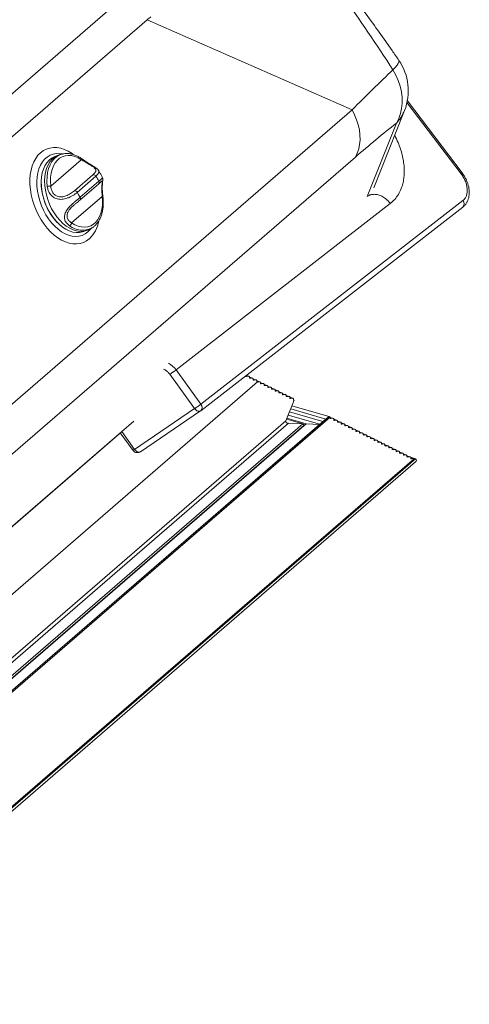
# Model space of a CAD drawing. Units: millimetres. Extents: x -3226090 to -3214991, y -9778 to -3893.
# Drawn here: x -3225781 to -3225767, y -4877 to -4846 of the extents above; entities that cross this region are included whole.
import ezdxf

# ---------------------------------------------------------------- set-up
doc = ezdxf.new("R2010")
doc.units = ezdxf.units.MM
doc.header["$MEASUREMENT"] = 0
doc.layers.add('0_Toll_száma__1', color=7, linetype='Continuous', lineweight=5)

msp = doc.modelspace()

# ---------------------------------------------------------------- linework, layer by layer
at = {"layer": '0_Toll_száma__1', "linetype": 'Continuous'}
for p, q in [((-3225822.669, -4884.615), (-3225776.92, -4844.996)), ((-3225776.695, -4846.159), (-3225822.443, -4885.778)), ((-3225770.24, -4849.003), (-3225776.695, -4846.159)), ((-3225766.802, -4851.023), (-3225768.509, -4848.77)), ((-3225766.772, -4850.993), (-3225768.497, -4848.715)), ((-3225822.488, -4894.251), (-3225770.24, -4849.003)), ((-3225769.557, -4851.466), (-3225768.587, -4849.023)), ((-3225769.762, -4851.739), (-3225768.841, -4849.419)), ((-3225779.339, -4850.39), (-3225779.325, -4850.388)), ((-3225770.135, -4850.494), (-3225822.384, -4895.742)), ((-3225778.771, -4850.575), (-3225779.735, -4851.41)), ((-3225779.505, -4850.437), (-3225779.611, -4850.478)), ((-3225778.24, -4850.908), (-3225778.239, -4850.911)), ((-3225766.737, -4851.042), (-3225766.774, -4850.994)), ((-3225778.989, -4851.555), (-3225778.405, -4851.048)), ((-3225778.312, -4851.1), (-3225778.897, -4851.606)), ((-3225778.809, -4851.762), (-3225778.224, -4851.255)), ((-3225778.133, -4851.255), (-3225778.138, -4851.259)), ((-3225778.814, -4851.849), (-3225778.229, -4851.343)), ((-3225778.114, -4851.735), (-3225779.078, -4852.569)), ((-3225778.82, -4851.854), (-3225778.814, -4851.849)), ((-3225775.006, -4858.29), (-3225766.745, -4851.864)), ((-3225769.038, -4851.958), (-3225775.787, -4857.207)), ((-3225775.008, -4858.495), (-3225766.746, -4852.069)), ((-3225778.692, -4852.843), (-3225778.586, -4852.801)), ((-3225778.431, -4852.723), (-3225778.446, -4852.732)), ((-3225775.787, -4857.207), (-3225775.006, -4858.29)), ((-3225775.2, -4858.43), (-3225775.98, -4857.347)), ((-3225773.591, -4857.403), (-3225773.591, -4857.393)), ((-3225773.591, -4857.403), (-3225773.591, -4857.393)), ((-3225773.589, -4857.409), (-3225773.568, -4857.415)), ((-3225773.583, -4857.386), (-3225773.51, -4857.407)), ((-3225773.491, -4857.408), (-3225773.578, -4857.383)), ((-3225773.51, -4857.407), (-3225773.568, -4857.415)), ((-3225773.475, -4857.461), (-3225773.475, -4857.424)), ((-3225773.475, -4857.461), (-3225773.475, -4857.424)), ((-3225773.375, -4857.466), (-3225773.475, -4857.437)), ((-3225773.475, -4857.442), (-3225773.394, -4857.465)), ((-3225773.474, -4857.466), (-3225773.452, -4857.473)), ((-3225773.394, -4857.465), (-3225773.452, -4857.473)), ((-3225773.394, -4857.465), (-3225773.452, -4857.473)), ((-3225773.36, -4857.519), (-3225773.36, -4857.482)), ((-3225773.36, -4857.519), (-3225773.36, -4857.482)), ((-3225773.26, -4857.524), (-3225773.36, -4857.495)), ((-3225773.36, -4857.499), (-3225773.279, -4857.523)), ((-3225773.358, -4857.524), (-3225773.337, -4857.53)), ((-3225773.279, -4857.523), (-3225773.337, -4857.53)), ((-3225773.279, -4857.523), (-3225773.337, -4857.53)), ((-3225773.221, -4857.588), (-3225818.145, -4896.494)), ((-3225773.244, -4857.577), (-3225773.244, -4857.54)), ((-3225773.244, -4857.577), (-3225773.244, -4857.54)), ((-3225773.144, -4857.582), (-3225773.244, -4857.553)), ((-3225773.244, -4857.557), (-3225773.163, -4857.58)), ((-3225773.243, -4857.582), (-3225773.221, -4857.588)), ((-3225773.163, -4857.58), (-3225773.221, -4857.588)), ((-3225773.163, -4857.58), (-3225773.221, -4857.588)), ((-3225773.129, -4857.634), (-3225773.129, -4857.598)), ((-3225773.129, -4857.634), (-3225773.129, -4857.598)), ((-3225773.029, -4857.639), (-3225773.129, -4857.61)), ((-3225773.129, -4857.615), (-3225773.048, -4857.638)), ((-3225773.127, -4857.64), (-3225773.106, -4857.646)), ((-3225773.048, -4857.638), (-3225773.106, -4857.646)), ((-3225773.048, -4857.638), (-3225773.106, -4857.646)), ((-3225773.013, -4857.692), (-3225773.013, -4857.655)), ((-3225773.013, -4857.692), (-3225773.013, -4857.655)), ((-3225772.913, -4857.697), (-3225773.013, -4857.668)), ((-3225773.013, -4857.673), (-3225772.932, -4857.696)), ((-3225773.012, -4857.697), (-3225772.99, -4857.704)), ((-3225772.932, -4857.696), (-3225772.99, -4857.704)), ((-3225772.932, -4857.696), (-3225772.99, -4857.704)), ((-3225772.898, -4857.75), (-3225772.898, -4857.713)), ((-3225772.898, -4857.75), (-3225772.898, -4857.713)), ((-3225772.798, -4857.755), (-3225772.898, -4857.726)), ((-3225772.898, -4857.73), (-3225772.817, -4857.754)), ((-3225772.896, -4857.755), (-3225772.875, -4857.761)), ((-3225772.817, -4857.754), (-3225772.875, -4857.761)), ((-3225772.817, -4857.754), (-3225772.875, -4857.761)), ((-3225772.782, -4857.808), (-3225772.782, -4857.771)), ((-3225772.782, -4857.808), (-3225772.782, -4857.771)), ((-3225772.682, -4857.813), (-3225772.782, -4857.784)), ((-3225772.782, -4857.788), (-3225772.701, -4857.811)), ((-3225772.781, -4857.813), (-3225772.759, -4857.819)), ((-3225772.701, -4857.811), (-3225772.759, -4857.819)), ((-3225772.701, -4857.811), (-3225772.759, -4857.819)), ((-3225772.667, -4857.865), (-3225772.667, -4857.829)), ((-3225772.667, -4857.865), (-3225772.667, -4857.829)), ((-3225772.567, -4857.87), (-3225772.667, -4857.841)), ((-3225772.667, -4857.846), (-3225772.586, -4857.869)), ((-3225772.665, -4857.871), (-3225772.644, -4857.877)), ((-3225772.586, -4857.869), (-3225772.644, -4857.877)), ((-3225772.586, -4857.869), (-3225772.644, -4857.877)), ((-3225772.551, -4857.923), (-3225772.551, -4857.886)), ((-3225772.551, -4857.923), (-3225772.551, -4857.886)), ((-3225772.451, -4857.928), (-3225772.551, -4857.899)), ((-3225772.551, -4857.904), (-3225772.47, -4857.927)), ((-3225772.55, -4857.928), (-3225772.528, -4857.935)), ((-3225772.47, -4857.927), (-3225772.528, -4857.935)), ((-3225772.47, -4857.927), (-3225772.528, -4857.935)), ((-3225772.436, -4857.981), (-3225772.436, -4857.944)), ((-3225772.436, -4857.981), (-3225772.436, -4857.944)), ((-3225772.336, -4857.986), (-3225772.436, -4857.957)), ((-3225772.436, -4857.961), (-3225772.355, -4857.985)), ((-3225772.434, -4857.986), (-3225772.413, -4857.992)), ((-3225772.355, -4857.985), (-3225772.413, -4857.992)), ((-3225772.355, -4857.985), (-3225772.413, -4857.992)), ((-3225772.32, -4858.039), (-3225772.32, -4858.002)), ((-3225772.32, -4858.039), (-3225772.32, -4858.002)), ((-3225772.22, -4858.044), (-3225772.32, -4858.015)), ((-3225772.32, -4858.019), (-3225772.239, -4858.042)), ((-3225772.319, -4858.044), (-3225772.297, -4858.05)), ((-3225772.239, -4858.042), (-3225772.297, -4858.05)), ((-3225772.239, -4858.042), (-3225772.297, -4858.05)), ((-3225772.205, -4858.096), (-3225772.205, -4858.06)), ((-3225772.205, -4858.096), (-3225772.205, -4858.06)), ((-3225772.105, -4858.101), (-3225772.205, -4858.072)), ((-3225772.205, -4858.077), (-3225772.124, -4858.1)), ((-3225772.203, -4858.102), (-3225772.182, -4858.108)), ((-3225772.124, -4858.1), (-3225772.182, -4858.108)), ((-3225772.124, -4858.1), (-3225772.182, -4858.108)), ((-3225772.089, -4858.154), (-3225772.089, -4858.117)), ((-3225772.089, -4858.154), (-3225772.089, -4858.117)), ((-3225777.092, -4859.718), (-3225775.2, -4858.43)), ((-3225772.323, -4858.812), (-3225772.065, -4858.165)), ((-3225772.323, -4858.812), (-3225772.065, -4858.165)), ((-3225772.174, -4858.439), (-3225771.068, -4858.758)), ((-3225772.136, -4858.344), (-3225770.935, -4858.69)), ((-3225772.088, -4858.159), (-3225772.065, -4858.165)), ((-3225772.088, -4858.159), (-3225772.066, -4858.166)), ((-3225772.065, -4858.165), (-3225772.066, -4858.166)), ((-3225772.065, -4858.165), (-3225772.066, -4858.166)), ((-3225771.034, -4858.729), (-3225827.305, -4907.461)), ((-3225770.935, -4858.69), (-3225827.281, -4907.488)), ((-3225770.934, -4858.695), (-3225827.281, -4907.492)), ((-3225776.909, -4859.789), (-3225775.016, -4858.501)), ((-3225775.013, -4858.498), (-3225775.008, -4858.495)), ((-3225772.302, -4858.76), (-3225771.795, -4858.906)), ((-3225772.292, -4858.735), (-3225771.684, -4858.91)), ((-3225772.252, -4858.633), (-3225771.256, -4858.921)), ((-3225772.212, -4858.533), (-3225771.159, -4858.837)), ((-3225770.934, -4858.732), (-3225770.934, -4858.695)), ((-3225770.834, -4858.736), (-3225770.934, -4858.708)), ((-3225770.934, -4858.712), (-3225770.854, -4858.735)), ((-3225770.933, -4858.737), (-3225770.911, -4858.743)), ((-3225770.854, -4858.735), (-3225770.911, -4858.743)), ((-3225770.854, -4858.735), (-3225770.911, -4858.743)), ((-3225770.819, -4858.789), (-3225770.819, -4858.753)), ((-3225770.819, -4858.789), (-3225770.819, -4858.753)), ((-3225770.719, -4858.794), (-3225770.819, -4858.765)), ((-3225770.819, -4858.77), (-3225770.738, -4858.793)), ((-3225772.323, -4858.812), (-3225827.653, -4906.729)), ((-3225772.241, -4858.89), (-3225827.631, -4906.859)), ((-3225771.795, -4858.906), (-3225827.512, -4907.158)), ((-3225771.754, -4858.946), (-3225827.501, -4907.223)), ((-3225771.684, -4858.91), (-3225827.482, -4907.233)), ((-3225819.087, -4895.172), (-3225777.113, -4858.821)), ((-3225772.303, -4858.873), (-3225772.241, -4858.89)), ((-3225771.795, -4858.906), (-3225772.241, -4858.89)), ((-3225771.795, -4858.906), (-3225772.241, -4858.89)), ((-3225771.754, -4858.946), (-3225771.795, -4858.906)), ((-3225771.754, -4858.946), (-3225771.795, -4858.906)), ((-3225771.684, -4858.91), (-3225771.754, -4858.946)), ((-3225771.684, -4858.91), (-3225771.754, -4858.946)), ((-3225771.261, -4858.925), (-3225771.684, -4858.91)), ((-3225771.261, -4858.925), (-3225771.684, -4858.91)), ((-3225770.817, -4858.795), (-3225770.796, -4858.801)), ((-3225770.738, -4858.793), (-3225770.796, -4858.801)), ((-3225770.703, -4858.847), (-3225770.703, -4858.81)), ((-3225770.703, -4858.847), (-3225770.703, -4858.81)), ((-3225770.603, -4858.852), (-3225770.703, -4858.823)), ((-3225770.703, -4858.828), (-3225770.623, -4858.851)), ((-3225770.702, -4858.852), (-3225770.68, -4858.859)), ((-3225770.623, -4858.851), (-3225770.68, -4858.859)), ((-3225770.588, -4858.905), (-3225770.588, -4858.868)), ((-3225770.488, -4858.91), (-3225770.588, -4858.881)), ((-3225770.588, -4858.885), (-3225770.507, -4858.909)), ((-3225770.586, -4858.91), (-3225770.565, -4858.916)), ((-3225770.507, -4858.909), (-3225770.565, -4858.916)), ((-3225770.507, -4858.909), (-3225770.565, -4858.916)), ((-3225770.472, -4858.963), (-3225770.472, -4858.926)), ((-3225770.372, -4858.967), (-3225770.472, -4858.939)), ((-3225770.472, -4858.943), (-3225770.392, -4858.966)), ((-3225770.471, -4858.968), (-3225770.449, -4858.974)), ((-3225770.392, -4858.966), (-3225770.449, -4858.974)), ((-3225770.392, -4858.966), (-3225770.449, -4858.974)), ((-3225770.357, -4859.02), (-3225770.357, -4858.984)), ((-3225770.357, -4859.02), (-3225770.357, -4858.984)), ((-3225770.257, -4859.025), (-3225770.357, -4858.996)), ((-3225770.357, -4859.001), (-3225770.276, -4859.024)), ((-3225770.355, -4859.026), (-3225770.334, -4859.032)), ((-3225770.276, -4859.024), (-3225770.334, -4859.032)), ((-3225770.241, -4859.078), (-3225770.241, -4859.041)), ((-3225770.241, -4859.078), (-3225770.241, -4859.041)), ((-3225770.141, -4859.083), (-3225770.241, -4859.054)), ((-3225770.241, -4859.059), (-3225770.161, -4859.082)), ((-3225770.24, -4859.083), (-3225770.218, -4859.09)), ((-3225770.161, -4859.082), (-3225770.218, -4859.09)), ((-3225770.161, -4859.082), (-3225770.218, -4859.09)), ((-3225777.54, -4859.196), (-3225819.084, -4895.174)), ((-3225777.542, -4859.193), (-3225777.139, -4859.752)), ((-3225777.499, -4859.155), (-3225777.092, -4859.718)), ((-3225770.126, -4859.136), (-3225770.126, -4859.099)), ((-3225770.026, -4859.141), (-3225770.126, -4859.112)), ((-3225770.126, -4859.116), (-3225770.045, -4859.14)), ((-3225770.124, -4859.141), (-3225770.103, -4859.147)), ((-3225770.045, -4859.14), (-3225770.103, -4859.147)), ((-3225770.045, -4859.14), (-3225770.103, -4859.147)), ((-3225770.01, -4859.194), (-3225770.01, -4859.157)), ((-3225769.91, -4859.198), (-3225770.01, -4859.17)), ((-3225770.01, -4859.174), (-3225769.93, -4859.197)), ((-3225770.009, -4859.199), (-3225769.987, -4859.205)), ((-3225769.93, -4859.197), (-3225769.987, -4859.205)), ((-3225769.93, -4859.197), (-3225769.987, -4859.205)), ((-3225769.895, -4859.251), (-3225769.895, -4859.215)), ((-3225769.795, -4859.256), (-3225769.895, -4859.227)), ((-3225769.895, -4859.232), (-3225769.814, -4859.255)), ((-3225769.893, -4859.257), (-3225769.872, -4859.263)), ((-3225769.814, -4859.255), (-3225769.872, -4859.263)), ((-3225769.779, -4859.309), (-3225769.779, -4859.272)), ((-3225769.779, -4859.309), (-3225769.779, -4859.272)), ((-3225769.679, -4859.314), (-3225769.779, -4859.285)), ((-3225769.779, -4859.29), (-3225769.699, -4859.313)), ((-3225769.778, -4859.314), (-3225769.756, -4859.321)), ((-3225769.699, -4859.313), (-3225769.756, -4859.321)), ((-3225769.664, -4859.367), (-3225769.664, -4859.33)), ((-3225769.564, -4859.372), (-3225769.664, -4859.343)), ((-3225769.664, -4859.347), (-3225769.583, -4859.371)), ((-3225769.662, -4859.372), (-3225769.641, -4859.378)), ((-3225769.583, -4859.371), (-3225769.641, -4859.378)), ((-3225769.548, -4859.425), (-3225769.548, -4859.388)), ((-3225769.448, -4859.429), (-3225769.548, -4859.401)), ((-3225769.548, -4859.405), (-3225769.468, -4859.428)), ((-3225769.547, -4859.43), (-3225769.525, -4859.436)), ((-3225769.468, -4859.428), (-3225769.525, -4859.436)), ((-3225769.468, -4859.428), (-3225769.525, -4859.436)), ((-3225769.433, -4859.482), (-3225769.433, -4859.446)), ((-3225769.333, -4859.487), (-3225769.433, -4859.458)), ((-3225769.433, -4859.463), (-3225769.352, -4859.486)), ((-3225769.431, -4859.488), (-3225769.41, -4859.494)), ((-3225769.352, -4859.486), (-3225769.41, -4859.494)), ((-3225769.317, -4859.54), (-3225769.317, -4859.503)), ((-3225769.317, -4859.54), (-3225769.317, -4859.503)), ((-3225769.217, -4859.545), (-3225769.317, -4859.516)), ((-3225769.317, -4859.521), (-3225769.237, -4859.544)), ((-3225769.316, -4859.545), (-3225769.294, -4859.552)), ((-3225769.237, -4859.544), (-3225769.294, -4859.552)), ((-3225769.202, -4859.598), (-3225769.202, -4859.561)), ((-3225769.102, -4859.603), (-3225769.202, -4859.574)), ((-3225769.202, -4859.578), (-3225769.121, -4859.602)), ((-3225769.2, -4859.603), (-3225769.179, -4859.609)), ((-3225769.121, -4859.602), (-3225769.179, -4859.609)), ((-3225769.086, -4859.656), (-3225769.086, -4859.619)), ((-3225768.986, -4859.66), (-3225769.086, -4859.632)), ((-3225769.086, -4859.636), (-3225769.006, -4859.659)), ((-3225769.085, -4859.661), (-3225769.063, -4859.667)), ((-3225769.006, -4859.659), (-3225769.063, -4859.667)), ((-3225769.006, -4859.659), (-3225769.063, -4859.667)), ((-3225768.971, -4859.713), (-3225768.971, -4859.677)), ((-3225768.871, -4859.718), (-3225768.971, -4859.689)), ((-3225768.971, -4859.694), (-3225768.89, -4859.717)), ((-3225768.288, -4860.009), (-3225826.569, -4910.482)), ((-3225768.273, -4859.998), (-3225826.568, -4910.482)), ((-3225768.245, -4860.012), (-3225826.56, -4910.514)), ((-3225768.969, -4859.719), (-3225768.948, -4859.725)), ((-3225768.89, -4859.717), (-3225768.948, -4859.725)), ((-3225768.89, -4859.717), (-3225768.948, -4859.725)), ((-3225768.855, -4859.771), (-3225768.855, -4859.734)), ((-3225768.755, -4859.776), (-3225768.855, -4859.747)), ((-3225768.855, -4859.752), (-3225768.775, -4859.775)), ((-3225768.854, -4859.776), (-3225768.832, -4859.783)), ((-3225768.775, -4859.775), (-3225768.832, -4859.783)), ((-3225768.74, -4859.829), (-3225768.74, -4859.792)), ((-3225768.64, -4859.834), (-3225768.74, -4859.805)), ((-3225768.74, -4859.809), (-3225768.659, -4859.833)), ((-3225768.738, -4859.834), (-3225768.717, -4859.84)), ((-3225768.659, -4859.833), (-3225768.717, -4859.84)), ((-3225768.624, -4859.887), (-3225768.624, -4859.85)), ((-3225768.524, -4859.891), (-3225768.624, -4859.863)), ((-3225768.624, -4859.867), (-3225768.544, -4859.89)), ((-3225768.623, -4859.892), (-3225768.601, -4859.898)), ((-3225768.544, -4859.89), (-3225768.601, -4859.898)), ((-3225768.544, -4859.89), (-3225768.601, -4859.898)), ((-3225768.509, -4859.944), (-3225768.509, -4859.908)), ((-3225768.409, -4859.949), (-3225768.509, -4859.92)), ((-3225768.509, -4859.925), (-3225768.428, -4859.948)), ((-3225768.507, -4859.95), (-3225768.486, -4859.956)), ((-3225768.428, -4859.948), (-3225768.486, -4859.956)), ((-3225768.394, -4859.963), (-3225768.273, -4859.998)), ((-3225768.393, -4860.002), (-3225768.393, -4859.965)), ((-3225768.293, -4860.007), (-3225768.393, -4859.978)), ((-3225768.393, -4859.983), (-3225768.313, -4860.006)), ((-3225768.392, -4860.007), (-3225768.37, -4860.014)), ((-3225768.313, -4860.006), (-3225768.37, -4860.014)), ((-3225768.273, -4859.998), (-3225768.288, -4860.009)), ((-3225768.245, -4860.012), (-3225768.273, -4859.998)), ((-3225826.559, -4910.617), (-3225768.24, -4860.111))]:
    msp.add_line(p, q, dxfattribs=at)
at = {"layer": '0_Toll_száma__1', "linetype": 'Continuous', "flags": 128}
for points in [[(-3225768.952, -4847.742), (-3225768.879, -4847.665), (-3225768.822, -4847.596), (-3225768.783, -4847.538), (-3225768.762, -4847.491), (-3225768.758, -4847.456), (-3225768.764, -4847.442)], [(-3225768.952, -4847.742), (-3225768.858, -4847.909), (-3225768.782, -4848.081), (-3225768.723, -4848.258), (-3225768.683, -4848.436), (-3225768.661, -4848.614), (-3225768.659, -4848.789), (-3225768.677, -4848.96), (-3225768.713, -4849.123), (-3225768.768, -4849.276), (-3225768.841, -4849.419)], [(-3225770.24, -4849.003), (-3225770.16, -4849.157), (-3225770.095, -4849.314), (-3225770.045, -4849.474), (-3225770.01, -4849.633), (-3225769.991, -4849.791), (-3225769.989, -4849.945), (-3225770.002, -4850.094), (-3225770.031, -4850.236), (-3225770.075, -4850.37), (-3225770.135, -4850.494)], [(-3225779.028, -4850.409), (-3225779.064, -4850.384), (-3225779.182, -4850.311), (-3225779.302, -4850.256), (-3225779.421, -4850.217), (-3225779.539, -4850.196), (-3225779.653, -4850.193), (-3225779.764, -4850.207), (-3225779.869, -4850.24), (-3225779.967, -4850.289), (-3225780.057, -4850.355), (-3225780.138, -4850.438), (-3225780.209, -4850.535), (-3225780.27, -4850.646), (-3225780.319, -4850.769), (-3225780.355, -4850.903), (-3225780.38, -4851.047), (-3225780.391, -4851.199), (-3225780.39, -4851.357), (-3225780.375, -4851.519), (-3225780.348, -4851.683), (-3225780.308, -4851.848), (-3225780.257, -4852.011), (-3225780.194, -4852.171), (-3225780.12, -4852.325), (-3225780.037, -4852.472), (-3225779.945, -4852.61), (-3225779.845, -4852.738), (-3225779.739, -4852.853), (-3225779.627, -4852.956), (-3225779.512, -4853.043), (-3225779.394, -4853.115), (-3225779.274, -4853.171), (-3225779.155, -4853.21), (-3225779.037, -4853.231), (-3225778.922, -4853.234), (-3225778.812, -4853.219), (-3225778.707, -4853.187), (-3225778.609, -4853.138), (-3225778.519, -4853.071)], [(-3225779.38, -4850.396), (-3225779.45, -4850.386), (-3225779.558, -4850.385), (-3225779.66, -4850.402), (-3225779.757, -4850.438), (-3225779.846, -4850.491), (-3225779.927, -4850.561), (-3225779.998, -4850.646), (-3225780.058, -4850.747), (-3225780.106, -4850.86), (-3225780.142, -4850.985), (-3225780.165, -4851.12), (-3225780.175, -4851.263), (-3225780.172, -4851.412), (-3225780.155, -4851.565), (-3225780.125, -4851.72), (-3225780.083, -4851.874), (-3225780.029, -4852.026), (-3225779.963, -4852.173), (-3225779.888, -4852.313), (-3225779.803, -4852.445), (-3225779.709, -4852.566), (-3225779.609, -4852.674), (-3225779.504, -4852.769), (-3225779.395, -4852.848), (-3225779.283, -4852.912), (-3225779.171, -4852.958), (-3225779.059, -4852.986), (-3225778.95, -4852.996), (-3225778.845, -4852.988), (-3225778.745, -4852.962), (-3225778.652, -4852.918), (-3225778.567, -4852.856)], [(-3225779.844, -4851.418), (-3225779.855, -4851.267), (-3225779.851, -4851.121), (-3225779.833, -4850.982), (-3225779.801, -4850.854), (-3225779.756, -4850.737), (-3225779.698, -4850.635), (-3225779.628, -4850.548), (-3225779.547, -4850.478), (-3225779.457, -4850.427), (-3225779.359, -4850.394), (-3225779.339, -4850.39)], [(-3225779.611, -4850.478), (-3225779.706, -4850.527), (-3225779.787, -4850.591), (-3225779.857, -4850.67), (-3225779.917, -4850.765), (-3225779.966, -4850.873), (-3225780.002, -4850.993), (-3225780.025, -4851.124), (-3225780.035, -4851.262), (-3225780.032, -4851.407), (-3225780.015, -4851.555), (-3225779.985, -4851.705), (-3225779.942, -4851.854), (-3225779.888, -4852), (-3225779.822, -4852.142), (-3225779.746, -4852.275), (-3225779.662, -4852.4), (-3225779.569, -4852.513), (-3225779.47, -4852.614), (-3225779.366, -4852.7), (-3225779.259, -4852.77), (-3225779.151, -4852.823), (-3225779.042, -4852.859), (-3225778.935, -4852.877), (-3225778.832, -4852.876), (-3225778.733, -4852.856), (-3225778.692, -4852.843)], [(-3225779.829, -4851.835), (-3225779.873, -4851.686), (-3225779.905, -4851.536), (-3225779.924, -4851.387), (-3225779.929, -4851.242), (-3225779.921, -4851.103), (-3225779.9, -4850.971), (-3225779.866, -4850.849), (-3225779.819, -4850.739), (-3225779.761, -4850.642), (-3225779.692, -4850.56), (-3225779.613, -4850.494), (-3225779.525, -4850.445), (-3225779.505, -4850.437)], [(-3225778.771, -4850.575), (-3225778.875, -4850.515), (-3225778.98, -4850.472), (-3225779.083, -4850.448), (-3225779.185, -4850.441), (-3225779.282, -4850.453), (-3225779.373, -4850.484), (-3225779.457, -4850.532), (-3225779.532, -4850.597), (-3225779.598, -4850.678), (-3225779.652, -4850.774), (-3225779.694, -4850.883), (-3225779.724, -4851.003), (-3225779.741, -4851.132), (-3225779.745, -4851.268), (-3225779.735, -4851.41)], [(-3225778.586, -4852.801), (-3225778.612, -4852.811), (-3225778.71, -4852.833), (-3225778.814, -4852.836), (-3225778.92, -4852.822), (-3225779.029, -4852.788), (-3225779.137, -4852.738), (-3225779.245, -4852.67), (-3225779.349, -4852.586), (-3225779.449, -4852.488), (-3225779.542, -4852.376), (-3225779.628, -4852.253), (-3225779.706, -4852.121), (-3225779.773, -4851.981), (-3225779.829, -4851.835)], [(-3225779.078, -4852.569), (-3225778.974, -4852.629), (-3225778.869, -4852.672), (-3225778.765, -4852.697), (-3225778.663, -4852.703), (-3225778.566, -4852.691), (-3225778.475, -4852.66), (-3225778.391, -4852.612), (-3225778.316, -4852.547), (-3225778.251, -4852.466), (-3225778.196, -4852.37), (-3225778.154, -4852.262), (-3225778.124, -4852.142), (-3225778.107, -4852.012), (-3225778.104, -4851.876), (-3225778.114, -4851.735)], [(-3225778.09, -4851.748), (-3225778.097, -4851.74), (-3225778.114, -4851.735)], [(-3225778.567, -4852.856), (-3225778.491, -4852.778), (-3225778.474, -4852.757)], [(-3225777.092, -4859.718), (-3225777.071, -4859.743), (-3225777.048, -4859.765), (-3225777.023, -4859.782), (-3225776.997, -4859.795), (-3225776.971, -4859.801), (-3225776.947, -4859.802), (-3225776.924, -4859.797), (-3225776.909, -4859.789)]]:
    msp.add_lwpolyline(points, dxfattribs=at)
at = {"layer": '0_Toll_száma__1', "linetype": 'Continuous'}
for centre, radius, start, end in [((-3225770.158, -4848.399), 1.691, 338.3422, 34.4555), ((-3225769.735, -4848.565), 1.236, 316.3176, 338.2565), ((-3225778.814, -4850.562), 0.0454, 343.9048, 49.204), ((-3225766.855, -4850.943), 0.0961, 303.045, 328.628), ((-3225778.209, -4851.294), 1.826, 178.676, 223.7868), ((-3225778.396, -4851.142), 0.0941, 26.6142, 95.1802), ((-3225779.032, -4851.61), 0.883, 23.723, 35.3359), ((-3225778.28, -4851.296), 0.0689, 317.0378, 36.0556), ((-3225779.77, -4851.654), 0.247, 81.6727, 107.3546), ((-3225778.981, -4851.648), 0.0941, 26.6142, 95.1802), ((-3225778.089, -4851.251), 0.882, 203.7223, 215.3366), ((-3225778.864, -4851.802), 0.0689, 317.0378, 36.0556), ((-3225766.854, -4851.966), 0.15, 316.3872, 42.8618), ((-3225779.225, -4852.331), 1.023, 313.6691, 349.6236), ((-3225779.209, -4852.546), 0.134, 300.956, 349.7898), ((-3225778.735, -4852.139), 0.66, 232.1554, 296.0145), ((-3225776.4, -4857.645), 0.753, 35.555, 60.4238), ((-3225778.477, -4853.7), 4.42, 304.389, 307.4829), ((-3225775.116, -4858.391), 0.15, 316.3868, 42.8622)]:
    msp.add_arc(centre, radius, start, end, dxfattribs=at)
for centre, major_axis, ratio, start_param, end_param in [((-3225773.772, -4857.499), (10.871, -21.629), 0.372838, 1.84491, 1.968009), ((-3225770.629, -4858.884), (-8.879, -14.463), 0.781262, 4.234366, 4.243382), ((-3225773.772, -4857.499), (-11.027, -13.6), 0.17242, 4.061075, 4.184174), ((-3225772.455, -4858.519), (-10.499, -11.952), 0.253883, 4.094058, 4.217156), ((-3225773.568, -4857.4), (-0.0229, -0.005), 0.615841, 6.148651, 7.719447), ((-3225773.51, -4857.429), (-0.0343, -0.0075), 0.615841, 3.007057, 4.577854), ((-3225773.452, -4857.458), (-0.0229, -0.005), 0.615841, 6.148651, 7.719447), ((-3225773.394, -4857.487), (-0.0343, -0.0075), 0.615841, 3.007057, 4.577854), ((-3225773.337, -4857.516), (-0.0229, -0.005), 0.615841, 6.148651, 7.719447), ((-3225773.279, -4857.545), (-0.0343, -0.0075), 0.615841, 3.007057, 4.577854), ((-3225773.221, -4857.573), (-0.0229, -0.005), 0.615841, 6.148651, 7.719447), ((-3225773.163, -4857.602), (-0.0343, -0.0075), 0.615841, 3.007057, 4.577854), ((-3225773.106, -4857.631), (-0.0229, -0.005), 0.615841, 6.148651, 7.719447), ((-3225773.048, -4857.66), (-0.0343, -0.0075), 0.615841, 3.007057, 4.577854), ((-3225772.99, -4857.689), (-0.0229, -0.005), 0.615841, 6.148651, 7.719447), ((-3225772.932, -4857.718), (-0.0343, -0.0075), 0.615841, 3.007057, 4.577854), ((-3225772.875, -4857.747), (-0.0229, -0.005), 0.615841, 6.148651, 7.719447), ((-3225772.817, -4857.776), (-0.0343, -0.0075), 0.615841, 3.007057, 4.577854), ((-3225772.759, -4857.804), (-0.0229, -0.005), 0.615841, 6.148651, 7.719447), ((-3225772.701, -4857.833), (-0.0343, -0.0075), 0.615841, 3.007057, 4.577854), ((-3225772.644, -4857.862), (-0.0229, -0.005), 0.615841, 6.148651, 7.719447), ((-3225772.586, -4857.891), (-0.0343, -0.0075), 0.615841, 3.007057, 4.577854), ((-3225772.528, -4857.92), (-0.0229, -0.005), 0.615841, 6.148651, 7.719447), ((-3225772.47, -4857.949), (-0.0343, -0.0075), 0.615841, 3.007057, 4.577854), ((-3225772.413, -4857.978), (-0.0229, -0.005), 0.615841, 6.148651, 7.719447), ((-3225772.355, -4858.007), (-0.0343, -0.0075), 0.615841, 3.007057, 4.577854), ((-3225772.297, -4858.035), (-0.0229, -0.005), 0.615841, 6.148651, 7.719447), ((-3225772.239, -4858.064), (-0.0343, -0.0075), 0.615841, 3.007057, 4.577854), ((-3225772.182, -4858.093), (-0.0229, -0.005), 0.615841, 6.148651, 7.719447), ((-3225772.124, -4858.122), (-0.0343, -0.0075), 0.615841, 3.007057, 4.577854), ((-3225772.066, -4858.151), (-0.0229, -0.005), 0.615841, 6.148651, 7.719447), ((-3225770.946, -4858.765), (-0.114, -0.025), 0.615841, 4.479837, 5.434926), ((-3225770.911, -4858.728), (-0.0229, -0.005), 0.615841, 6.148651, 7.719447), ((-3225770.854, -4858.757), (-0.0343, -0.0075), 0.615841, 3.007057, 4.577854), ((-3225772.212, -4858.816), (-0.114, -0.025), 0.615841, 5.886851, 7.457648), ((-3225770.796, -4858.786), (-0.0229, -0.005), 0.615841, 6.148651, 7.719447), ((-3225770.738, -4858.815), (-0.0343, -0.0075), 0.615841, 3.007057, 4.577854), ((-3225770.68, -4858.844), (-0.0229, -0.005), 0.615841, 6.148651, 7.719447), ((-3225770.623, -4858.873), (-0.0343, -0.0075), 0.615841, 3.007057, 4.577854), ((-3225770.565, -4858.902), (-0.0229, -0.005), 0.615841, 6.148651, 7.719447), ((-3225770.507, -4858.931), (-0.0343, -0.0075), 0.615841, 3.007057, 4.577854), ((-3225770.449, -4858.959), (-0.0229, -0.005), 0.615841, 6.148651, 7.719447), ((-3225770.392, -4858.988), (-0.0343, -0.0075), 0.615841, 3.007057, 4.577854), ((-3225770.334, -4859.017), (-0.0229, -0.005), 0.615841, 6.148651, 7.719447), ((-3225770.276, -4859.046), (-0.0343, -0.0075), 0.615841, 3.007057, 4.577854), ((-3225770.218, -4859.075), (-0.0229, -0.005), 0.615841, 6.148651, 7.719447), ((-3225770.161, -4859.104), (-0.0343, -0.0075), 0.615841, 3.007057, 4.577854), ((-3225770.103, -4859.133), (-0.0229, -0.005), 0.615841, 6.148651, 7.719447), ((-3225770.045, -4859.162), (-0.0343, -0.0075), 0.615841, 3.007057, 4.577854), ((-3225769.987, -4859.19), (-0.0229, -0.005), 0.615841, 6.148651, 7.719447), ((-3225769.93, -4859.219), (-0.0343, -0.0075), 0.615841, 3.007057, 4.577854), ((-3225769.872, -4859.248), (-0.0229, -0.005), 0.615841, 6.148651, 7.719447), ((-3225769.814, -4859.277), (-0.0343, -0.0075), 0.615841, 3.007057, 4.577854), ((-3225769.756, -4859.306), (-0.0229, -0.005), 0.615841, 6.148651, 7.719447), ((-3225769.699, -4859.335), (-0.0343, -0.0075), 0.615841, 3.007057, 4.577854), ((-3225769.641, -4859.364), (-0.0229, -0.005), 0.615841, 6.148651, 7.719447), ((-3225769.583, -4859.393), (-0.0343, -0.0075), 0.615841, 3.007057, 4.577854), ((-3225769.525, -4859.421), (-0.0229, -0.005), 0.615841, 6.148651, 7.719447), ((-3225769.468, -4859.45), (-0.0343, -0.0075), 0.615841, 3.007057, 4.577854), ((-3225769.41, -4859.479), (-0.0229, -0.005), 0.615841, 6.148651, 7.719447), ((-3225769.352, -4859.508), (-0.0343, -0.0075), 0.615841, 3.007057, 4.577854), ((-3225769.294, -4859.537), (-0.0229, -0.005), 0.615841, 6.148651, 7.719447), ((-3225769.237, -4859.566), (-0.0343, -0.0075), 0.615841, 3.007057, 4.577854), ((-3225769.179, -4859.595), (-0.0229, -0.005), 0.615841, 6.148651, 7.719447), ((-3225769.121, -4859.624), (-0.0343, -0.0075), 0.615841, 3.007057, 4.577854), ((-3225769.063, -4859.652), (-0.0229, -0.005), 0.615841, 6.148651, 7.719447), ((-3225769.006, -4859.681), (-0.0343, -0.0075), 0.615841, 3.007057, 4.577854), ((-3225768.948, -4859.71), (-0.0229, -0.005), 0.615841, 6.148651, 7.719447), ((-3225768.89, -4859.739), (-0.0343, -0.0075), 0.615841, 3.007057, 4.577854), ((-3225768.832, -4859.768), (-0.0229, -0.005), 0.615841, 6.148651, 7.719447), ((-3225768.775, -4859.797), (-0.0343, -0.0075), 0.615841, 3.007057, 4.577854), ((-3225768.717, -4859.826), (-0.0229, -0.005), 0.615841, 6.148651, 7.719447), ((-3225768.659, -4859.855), (-0.0343, -0.0075), 0.615841, 3.007057, 4.577854), ((-3225768.601, -4859.883), (-0.0229, -0.005), 0.615841, 6.148651, 7.719447), ((-3225768.544, -4859.912), (-0.0343, -0.0075), 0.615841, 3.007057, 4.577854), ((-3225768.486, -4859.941), (-0.0229, -0.005), 0.615841, 6.148651, 7.719447), ((-3225768.428, -4859.97), (-0.0343, -0.0075), 0.615841, 3.007057, 4.577854), ((-3225768.37, -4859.999), (-0.0229, -0.005), 0.615841, 6.148651, 7.719447), ((-3225768.313, -4860.028), (-0.0343, -0.0075), 0.615841, 3.792456, 4.577854), ((-3225768.327, -4860.075), (-0.114, -0.025), 0.615841, 2.293334, 3.792456)]:
    msp.add_ellipse(centre, major_axis=major_axis, ratio=ratio, start_param=start_param, end_param=end_param, dxfattribs=at)
for points, knots in [([(-3225768.764, -4847.442), (-3225768.835, -4847.339), (-3225768.907, -4847.235), (-3225768.978, -4847.132), (-3225769.112, -4846.939), (-3225769.248, -4846.746), (-3225769.385, -4846.554), (-3225769.52, -4846.365), (-3225769.656, -4846.177), (-3225769.793, -4845.989), (-3225769.928, -4845.804), (-3225770.064, -4845.62), (-3225770.201, -4845.437), (-3225770.259, -4845.359), (-3225770.317, -4845.282), (-3225770.376, -4845.205)], [0, 0, 0, 0, 1, 1, 1, 2, 2, 2, 3, 3, 3, 4, 4, 4, 5, 5, 5, 5]), ([(-3225768.897, -4849.805), (-3225768.86, -4849.88), (-3225768.823, -4849.956), (-3225768.79, -4850.033), (-3225768.763, -4850.098), (-3225768.739, -4850.164), (-3225768.717, -4850.229), (-3225768.696, -4850.295), (-3225768.677, -4850.36), (-3225768.661, -4850.425), (-3225768.644, -4850.49), (-3225768.631, -4850.555), (-3225768.621, -4850.619), (-3225768.611, -4850.683), (-3225768.603, -4850.746), (-3225768.599, -4850.809), (-3225768.595, -4850.871), (-3225768.594, -4850.932), (-3225768.595, -4850.992), (-3225768.597, -4851.052), (-3225768.602, -4851.111), (-3225768.61, -4851.168), (-3225768.618, -4851.224), (-3225768.628, -4851.279), (-3225768.642, -4851.332), (-3225768.655, -4851.385), (-3225768.672, -4851.437), (-3225768.691, -4851.486), (-3225768.716, -4851.551), (-3225768.747, -4851.612), (-3225768.781, -4851.669), (-3225768.815, -4851.726), (-3225768.854, -4851.779), (-3225768.897, -4851.827), (-3225768.941, -4851.875), (-3225768.989, -4851.916), (-3225769.038, -4851.958)], [0, 0, 0, 0, 1, 1, 1, 2, 2, 2, 3, 3, 3, 4, 4, 4, 5, 5, 5, 6, 6, 6, 7, 7, 7, 8, 8, 8, 9, 9, 9, 10, 10, 10, 11, 11, 11, 12, 12, 12, 12]), ([(-3225779.339, -4850.391), (-3225779.377, -4850.398), (-3225779.415, -4850.406), (-3225779.451, -4850.418), (-3225779.469, -4850.424), (-3225779.487, -4850.432), (-3225779.505, -4850.439)], [0, 0, 0, 0, 1, 1, 1, 2, 2, 2, 2]), ([(-3225778.785, -4850.528), (-3225778.803, -4850.516), (-3225778.821, -4850.505), (-3225778.84, -4850.494), (-3225778.874, -4850.473), (-3225778.909, -4850.456), (-3225778.945, -4850.441), (-3225778.98, -4850.426), (-3225779.016, -4850.414), (-3225779.051, -4850.404), (-3225779.086, -4850.395), (-3225779.122, -4850.388), (-3225779.157, -4850.384), (-3225779.192, -4850.38), (-3225779.226, -4850.378), (-3225779.26, -4850.381), (-3225779.281, -4850.382), (-3225779.302, -4850.386), (-3225779.323, -4850.389)], [0, 0, 0, 0, 1, 1, 1, 2, 2, 2, 3, 3, 3, 4, 4, 4, 5, 5, 5, 6, 6, 6, 6]), ([(-3225778.24, -4850.907), (-3225778.232, -4850.907), (-3225778.248, -4850.895), (-3225778.253, -4850.889), (-3225778.265, -4850.875), (-3225778.279, -4850.862), (-3225778.295, -4850.85), (-3225778.31, -4850.838), (-3225778.327, -4850.825), (-3225778.346, -4850.812), (-3225778.363, -4850.8), (-3225778.381, -4850.788), (-3225778.401, -4850.776), (-3225778.421, -4850.763), (-3225778.443, -4850.749), (-3225778.465, -4850.735), (-3225778.486, -4850.722), (-3225778.508, -4850.708), (-3225778.53, -4850.694), (-3225778.552, -4850.68), (-3225778.575, -4850.666), (-3225778.597, -4850.652), (-3225778.62, -4850.637), (-3225778.643, -4850.622), (-3225778.665, -4850.607), (-3225778.688, -4850.592), (-3225778.711, -4850.577), (-3225778.733, -4850.562), (-3225778.751, -4850.55), (-3225778.767, -4850.539), (-3225778.784, -4850.528)], [0, 0, 0, 0, 1, 1, 1, 2, 2, 2, 3, 3, 3, 4, 4, 4, 5, 5, 5, 6, 6, 6, 7, 7, 7, 8, 8, 8, 9, 9, 9, 10, 10, 10, 10]), ([(-3225778.405, -4851.048), (-3225778.378, -4851.023), (-3225778.351, -4850.997), (-3225778.334, -4850.974), (-3225778.32, -4850.954), (-3225778.312, -4850.936), (-3225778.311, -4850.918), (-3225778.311, -4850.903), (-3225778.315, -4850.888), (-3225778.325, -4850.872), (-3225778.334, -4850.858), (-3225778.348, -4850.843), (-3225778.366, -4850.828), (-3225778.385, -4850.812), (-3225778.409, -4850.795), (-3225778.436, -4850.777), (-3225778.463, -4850.759), (-3225778.492, -4850.741), (-3225778.522, -4850.722), (-3225778.562, -4850.698), (-3225778.604, -4850.673), (-3225778.642, -4850.65), (-3225778.646, -4850.648), (-3225778.649, -4850.646), (-3225778.652, -4850.644), (-3225778.694, -4850.619), (-3225778.732, -4850.597), (-3225778.771, -4850.575)], [0, 0, 0, 0, 1, 1, 1, 2, 2, 2, 3, 3, 3, 4, 4, 4, 5, 5, 5, 6, 6, 6, 7, 7, 7, 8, 8, 8, 9, 9, 9, 9]), ([(-3225778.239, -4850.911), (-3225778.231, -4850.924), (-3225778.222, -4850.937), (-3225778.219, -4850.95), (-3225778.214, -4850.97), (-3225778.221, -4850.991), (-3225778.236, -4851.013), (-3225778.254, -4851.04), (-3225778.283, -4851.07), (-3225778.312, -4851.1)], [0, 0, 0, 0, 1, 1, 1, 2, 2, 2, 3, 3, 3, 3]), ([(-3225778.161, -4851.03), (-3225778.176, -4851.003), (-3225778.191, -4850.977), (-3225778.208, -4850.952), (-3225778.217, -4850.938), (-3225778.228, -4850.924), (-3225778.238, -4850.911)], [0, 0, 0, 0, 1, 1, 1, 2, 2, 2, 2]), ([(-3225778.224, -4851.255), (-3225778.193, -4851.229), (-3225778.162, -4851.202), (-3225778.14, -4851.182), (-3225778.122, -4851.165), (-3225778.111, -4851.15), (-3225778.106, -4851.15), (-3225778.103, -4851.15), (-3225778.104, -4851.154), (-3225778.102, -4851.154)], [0, 0, 0, 0, 1, 1, 1, 2, 2, 2, 3, 3, 3, 3]), ([(-3225778.165, -4851.284), (-3225778.153, -4851.284), (-3225778.152, -4851.263), (-3225778.143, -4851.263), (-3225778.137, -4851.263), (-3225778.136, -4851.255), (-3225778.134, -4851.255), (-3225778.133, -4851.255), (-3225778.134, -4851.254), (-3225778.134, -4851.254)], [0, 0, 0, 0, 1, 1, 1, 2, 2, 2, 3, 3, 3, 3]), ([(-3225778.1, -4851.154), (-3225778.111, -4851.129), (-3225778.122, -4851.103), (-3225778.134, -4851.079), (-3225778.143, -4851.062), (-3225778.152, -4851.046), (-3225778.161, -4851.03)], [0, 0, 0, 0, 1, 1, 1, 2, 2, 2, 2]), ([(-3225778.114, -4851.735), (-3225778.117, -4851.684), (-3225778.12, -4851.633), (-3225778.121, -4851.581), (-3225778.122, -4851.545), (-3225778.123, -4851.509), (-3225778.122, -4851.474), (-3225778.122, -4851.459), (-3225778.122, -4851.444), (-3225778.122, -4851.429), (-3225778.121, -4851.397), (-3225778.119, -4851.366), (-3225778.117, -4851.34), (-3225778.115, -4851.314), (-3225778.113, -4851.292), (-3225778.112, -4851.277), (-3225778.111, -4851.262), (-3225778.118, -4851.247), (-3225778.112, -4851.247), (-3225778.106, -4851.247), (-3225778.136, -4851.247), (-3225778.125, -4851.247), (-3225778.121, -4851.247), (-3225778.137, -4851.255), (-3225778.133, -4851.255)], [0, 0, 0, 0, 1, 1, 1, 2, 2, 2, 3, 3, 3, 4, 4, 4, 5, 5, 5, 6, 6, 6, 7, 7, 7, 8, 8, 8, 8]), ([(-3225778.09, -4851.748), (-3225778.083, -4851.748), (-3225778.092, -4851.734), (-3225778.093, -4851.727), (-3225778.096, -4851.698), (-3225778.099, -4851.668), (-3225778.102, -4851.638), (-3225778.104, -4851.61), (-3225778.106, -4851.582), (-3225778.108, -4851.554), (-3225778.109, -4851.528), (-3225778.11, -4851.502), (-3225778.11, -4851.476), (-3225778.111, -4851.452), (-3225778.111, -4851.429), (-3225778.11, -4851.407), (-3225778.109, -4851.383), (-3225778.108, -4851.361), (-3225778.107, -4851.34), (-3225778.105, -4851.32), (-3225778.104, -4851.302), (-3225778.102, -4851.286), (-3225778.1, -4851.27), (-3225778.098, -4851.256), (-3225778.097, -4851.244), (-3225778.095, -4851.232), (-3225778.102, -4851.212), (-3225778.092, -4851.212), (-3225778.086, -4851.212), (-3225778.1, -4851.191), (-3225778.091, -4851.191), (-3225778.084, -4851.191), (-3225778.103, -4851.167), (-3225778.094, -4851.167), (-3225778.089, -4851.167), (-3225778.104, -4851.154), (-3225778.099, -4851.154)], [0, 0, 0, 0, 1, 1, 1, 2, 2, 2, 3, 3, 3, 4, 4, 4, 5, 5, 5, 6, 6, 6, 7, 7, 7, 8, 8, 8, 9, 9, 9, 10, 10, 10, 11, 11, 11, 12, 12, 12, 12]), ([(-3225766.745, -4851.864), (-3225766.723, -4851.844), (-3225766.701, -4851.824), (-3225766.682, -4851.799), (-3225766.664, -4851.774), (-3225766.65, -4851.745), (-3225766.639, -4851.714), (-3225766.627, -4851.682), (-3225766.619, -4851.649), (-3225766.615, -4851.613), (-3225766.61, -4851.577), (-3225766.609, -4851.539), (-3225766.612, -4851.5), (-3225766.615, -4851.461), (-3225766.621, -4851.42), (-3225766.631, -4851.38), (-3225766.64, -4851.339), (-3225766.654, -4851.298), (-3225766.67, -4851.257), (-3225766.686, -4851.216), (-3225766.705, -4851.175), (-3225766.728, -4851.137), (-3225766.75, -4851.098), (-3225766.776, -4851.06), (-3225766.802, -4851.023)], [0, 0, 0, 0, 1, 1, 1, 2, 2, 2, 3, 3, 3, 4, 4, 4, 5, 5, 5, 6, 6, 6, 7, 7, 7, 8, 8, 8, 8]), ([(-3225766.746, -4852.07), (-3225766.721, -4852.053), (-3225766.7, -4852.031), (-3225766.681, -4852.008), (-3225766.663, -4851.986), (-3225766.646, -4851.964), (-3225766.631, -4851.939), (-3225766.616, -4851.915), (-3225766.603, -4851.888), (-3225766.592, -4851.861), (-3225766.58, -4851.833), (-3225766.571, -4851.804), (-3225766.564, -4851.774), (-3225766.557, -4851.744), (-3225766.552, -4851.713), (-3225766.55, -4851.681), (-3225766.547, -4851.65), (-3225766.546, -4851.618), (-3225766.547, -4851.585), (-3225766.548, -4851.553), (-3225766.552, -4851.52), (-3225766.557, -4851.487), (-3225766.562, -4851.455), (-3225766.568, -4851.423), (-3225766.577, -4851.391), (-3225766.584, -4851.361), (-3225766.594, -4851.331), (-3225766.604, -4851.301), (-3225766.614, -4851.275), (-3225766.624, -4851.25), (-3225766.635, -4851.224), (-3225766.644, -4851.204), (-3225766.654, -4851.184), (-3225766.664, -4851.164), (-3225766.676, -4851.141), (-3225766.689, -4851.119), (-3225766.702, -4851.097), (-3225766.713, -4851.078), (-3225766.725, -4851.06), (-3225766.737, -4851.042)], [0, 0, 0, 0, 1, 1, 1, 2, 2, 2, 3, 3, 3, 4, 4, 4, 5, 5, 5, 6, 6, 6, 7, 7, 7, 8, 8, 8, 9, 9, 9, 10, 10, 10, 11, 11, 11, 12, 12, 12, 13, 13, 13, 13]), ([(-3225778.897, -4851.606), (-3225778.917, -4851.622), (-3225778.937, -4851.638), (-3225778.96, -4851.654), (-3225778.984, -4851.671), (-3225779.011, -4851.688), (-3225779.039, -4851.705), (-3225779.067, -4851.721), (-3225779.096, -4851.737), (-3225779.127, -4851.752), (-3225779.159, -4851.767), (-3225779.193, -4851.782), (-3225779.229, -4851.793), (-3225779.277, -4851.809), (-3225779.328, -4851.821), (-3225779.38, -4851.825), (-3225779.431, -4851.829), (-3225779.484, -4851.825), (-3225779.533, -4851.813), (-3225779.576, -4851.801), (-3225779.616, -4851.783), (-3225779.652, -4851.759), (-3225779.687, -4851.736), (-3225779.718, -4851.707), (-3225779.744, -4851.674), (-3225779.773, -4851.637), (-3225779.796, -4851.596), (-3225779.812, -4851.552), (-3225779.828, -4851.509), (-3225779.836, -4851.464), (-3225779.844, -4851.418)], [0, 0, 0, 0, 1, 1, 1, 2, 2, 2, 3, 3, 3, 4, 4, 4, 5, 5, 5, 6, 6, 6, 7, 7, 7, 8, 8, 8, 9, 9, 9, 10, 10, 10, 10]), ([(-3225779.735, -4851.41), (-3225779.73, -4851.447), (-3225779.725, -4851.485), (-3225779.714, -4851.521), (-3225779.704, -4851.557), (-3225779.687, -4851.592), (-3225779.665, -4851.622), (-3225779.646, -4851.649), (-3225779.623, -4851.674), (-3225779.596, -4851.693), (-3225779.569, -4851.713), (-3225779.538, -4851.728), (-3225779.504, -4851.737), (-3225779.472, -4851.746), (-3225779.437, -4851.749), (-3225779.404, -4851.748), (-3225779.397, -4851.747), (-3225779.391, -4851.747), (-3225779.384, -4851.746), (-3225779.343, -4851.743), (-3225779.302, -4851.732), (-3225779.264, -4851.719), (-3225779.235, -4851.709), (-3225779.209, -4851.697), (-3225779.183, -4851.684), (-3225779.157, -4851.671), (-3225779.132, -4851.657), (-3225779.109, -4851.643), (-3225779.063, -4851.614), (-3225779.026, -4851.584), (-3225778.989, -4851.555)], [0, 0, 0, 0, 1, 1, 1, 2, 2, 2, 3, 3, 3, 4, 4, 4, 5, 5, 5, 6, 6, 6, 7, 7, 7, 8, 8, 8, 9, 9, 9, 10, 10, 10, 10]), ([(-3225779.141, -4852.66), (-3225779.172, -4852.636), (-3225779.203, -4852.612), (-3225779.228, -4852.583), (-3225779.254, -4852.554), (-3225779.273, -4852.52), (-3225779.286, -4852.483), (-3225779.298, -4852.449), (-3225779.303, -4852.414), (-3225779.302, -4852.377), (-3225779.301, -4852.339), (-3225779.293, -4852.3), (-3225779.278, -4852.262), (-3225779.262, -4852.217), (-3225779.236, -4852.174), (-3225779.205, -4852.133), (-3225779.175, -4852.091), (-3225779.139, -4852.053), (-3225779.102, -4852.017), (-3225779.076, -4851.991), (-3225779.049, -4851.967), (-3225779.022, -4851.944), (-3225778.995, -4851.92), (-3225778.968, -4851.898), (-3225778.942, -4851.876), (-3225778.917, -4851.855), (-3225778.893, -4851.835), (-3225778.871, -4851.817), (-3225778.849, -4851.797), (-3225778.829, -4851.78), (-3225778.809, -4851.762)], [0, 0, 0, 0, 1, 1, 1, 2, 2, 2, 3, 3, 3, 4, 4, 4, 5, 5, 5, 6, 6, 6, 7, 7, 7, 8, 8, 8, 9, 9, 9, 10, 10, 10, 10]), ([(-3225778.82, -4851.854), (-3225778.856, -4851.884), (-3225778.893, -4851.915), (-3225778.935, -4851.95), (-3225778.956, -4851.967), (-3225778.978, -4851.984), (-3225779, -4852.005), (-3225779.003, -4852.007), (-3225779.012, -4852.012), (-3225779.008, -4852.012)], [0, 0, 0, 0, 1, 1, 1, 2, 2, 2, 3, 3, 3, 3]), ([(-3225778.447, -4852.732), (-3225778.441, -4852.732), (-3225778.436, -4852.726), (-3225778.431, -4852.723), (-3225778.402, -4852.708), (-3225778.376, -4852.687), (-3225778.352, -4852.664), (-3225778.327, -4852.641), (-3225778.304, -4852.617), (-3225778.282, -4852.591), (-3225778.26, -4852.565), (-3225778.239, -4852.536), (-3225778.221, -4852.505), (-3225778.202, -4852.474), (-3225778.185, -4852.441), (-3225778.17, -4852.407), (-3225778.155, -4852.372), (-3225778.141, -4852.335), (-3225778.13, -4852.297), (-3225778.118, -4852.259), (-3225778.109, -4852.219), (-3225778.101, -4852.178), (-3225778.093, -4852.137), (-3225778.088, -4852.095), (-3225778.084, -4852.052), (-3225778.081, -4852.008), (-3225778.079, -4851.964), (-3225778.079, -4851.919), (-3225778.08, -4851.876), (-3225778.082, -4851.833), (-3225778.086, -4851.789), (-3225778.087, -4851.776), (-3225778.089, -4851.762), (-3225778.09, -4851.748)], [0, 0, 0, 0, 1, 1, 1, 2, 2, 2, 3, 3, 3, 4, 4, 4, 5, 5, 5, 6, 6, 6, 7, 7, 7, 8, 8, 8, 9, 9, 9, 10, 10, 10, 11, 11, 11, 11]), ([(-3225769.746, -4851.73), (-3225769.731, -4851.72), (-3225769.717, -4851.709), (-3225769.701, -4851.7), (-3225769.669, -4851.684), (-3225769.633, -4851.675), (-3225769.595, -4851.671), (-3225769.557, -4851.667), (-3225769.518, -4851.667), (-3225769.478, -4851.672), (-3225769.438, -4851.678), (-3225769.397, -4851.688), (-3225769.357, -4851.704), (-3225769.317, -4851.72), (-3225769.277, -4851.74), (-3225769.239, -4851.765), (-3225769.201, -4851.79), (-3225769.164, -4851.818), (-3225769.13, -4851.851), (-3225769.097, -4851.884), (-3225769.067, -4851.921), (-3225769.038, -4851.958)], [0, 0, 0, 0, 1, 1, 1, 2, 2, 2, 3, 3, 3, 4, 4, 4, 5, 5, 5, 6, 6, 6, 7, 7, 7, 7]), ([(-3225779.008, -4852.012), (-3225779.028, -4852.03), (-3225779.048, -4852.047), (-3225779.067, -4852.066), (-3225779.096, -4852.095), (-3225779.125, -4852.126), (-3225779.15, -4852.16), (-3225779.17, -4852.188), (-3225779.187, -4852.216), (-3225779.199, -4852.246), (-3225779.202, -4852.252), (-3225779.204, -4852.257), (-3225779.206, -4852.263), (-3225779.217, -4852.294), (-3225779.222, -4852.325), (-3225779.222, -4852.354), (-3225779.222, -4852.383), (-3225779.215, -4852.41), (-3225779.205, -4852.436), (-3225779.193, -4852.465), (-3225779.175, -4852.49), (-3225779.153, -4852.512), (-3225779.131, -4852.534), (-3225779.104, -4852.552), (-3225779.078, -4852.569)], [0, 0, 0, 0, 1, 1, 1, 2, 2, 2, 3, 3, 3, 4, 4, 4, 5, 5, 5, 6, 6, 6, 7, 7, 7, 8, 8, 8, 8]), ([(-3225778.586, -4852.801), (-3225778.582, -4852.801), (-3225778.578, -4852.798), (-3225778.574, -4852.797), (-3225778.535, -4852.783), (-3225778.498, -4852.765), (-3225778.463, -4852.743), (-3225778.452, -4852.736), (-3225778.441, -4852.728), (-3225778.431, -4852.721)], [0, 0, 0, 0, 1, 1, 1, 2, 2, 2, 3, 3, 3, 3]), ([(-3225775.98, -4857.347), (-3225776.002, -4857.321), (-3225776.023, -4857.295), (-3225776.047, -4857.271), (-3225776.07, -4857.247), (-3225776.097, -4857.226), (-3225776.124, -4857.209), (-3225776.142, -4857.199), (-3225776.161, -4857.19), (-3225776.179, -4857.181)], [0, 0, 0, 0, 1, 1, 1, 2, 2, 2, 3, 3, 3, 3]), ([(-3225775.006, -4858.29), (-3225775.019, -4858.3), (-3225775.033, -4858.31), (-3225775.048, -4858.321), (-3225775.063, -4858.333), (-3225775.081, -4858.346), (-3225775.099, -4858.359), (-3225775.117, -4858.372), (-3225775.136, -4858.385), (-3225775.153, -4858.397), (-3225775.169, -4858.409), (-3225775.184, -4858.419), (-3225775.2, -4858.43)], [0, 0, 0, 0, 1, 1, 1, 2, 2, 2, 3, 3, 3, 4, 4, 4, 4]), ([(-3225775.013, -4858.498), (-3225775.026, -4858.505), (-3225775.039, -4858.512), (-3225775.054, -4858.514), (-3225775.069, -4858.516), (-3225775.086, -4858.513), (-3225775.104, -4858.506), (-3225775.121, -4858.5), (-3225775.139, -4858.49), (-3225775.155, -4858.477), (-3225775.171, -4858.463), (-3225775.185, -4858.446), (-3225775.2, -4858.43)], [0, 0, 0, 0, 1, 1, 1, 2, 2, 2, 3, 3, 3, 4, 4, 4, 4]), ([(-3225777.092, -4859.718), (-3225777.104, -4859.726), (-3225777.137, -4859.74), (-3225777.126, -4859.74), (-3225777.115, -4859.74), (-3225777.143, -4859.748), (-3225777.141, -4859.748), (-3225777.141, -4859.748), (-3225777.141, -4859.747), (-3225777.14, -4859.747)], [0, 0, 0, 0, 1, 1, 1, 2, 2, 2, 3, 3, 3, 3]), ([(-3225777.141, -4859.748), (-3225777.131, -4859.761), (-3225777.12, -4859.773), (-3225777.108, -4859.783), (-3225777.095, -4859.794), (-3225777.079, -4859.802), (-3225777.063, -4859.808), (-3225777.046, -4859.814), (-3225777.029, -4859.818), (-3225777.011, -4859.818), (-3225776.993, -4859.819), (-3225776.974, -4859.816), (-3225776.956, -4859.811), (-3225776.94, -4859.807), (-3225776.924, -4859.801), (-3225776.911, -4859.791), (-3225776.909, -4859.789), (-3225776.907, -4859.785), (-3225776.905, -4859.785)], [0, 0, 0, 0, 1, 1, 1, 2, 2, 2, 3, 3, 3, 4, 4, 4, 5, 5, 5, 6, 6, 6, 6])]:
    msp.add_open_spline(points, degree=3, knots=knots, dxfattribs=at)
for points in [[(-3225778.23, -4851.343), (-3225778.219, -4851.343), (-3225778.216, -4851.322), (-3225778.206, -4851.322)], [(-3225778.206, -4851.322), (-3225778.19, -4851.308), (-3225778.176, -4851.295), (-3225778.165, -4851.284)]]:
    msp.add_open_spline(points, degree=3, dxfattribs=at)

doc.saveas('drawing.dxf')
